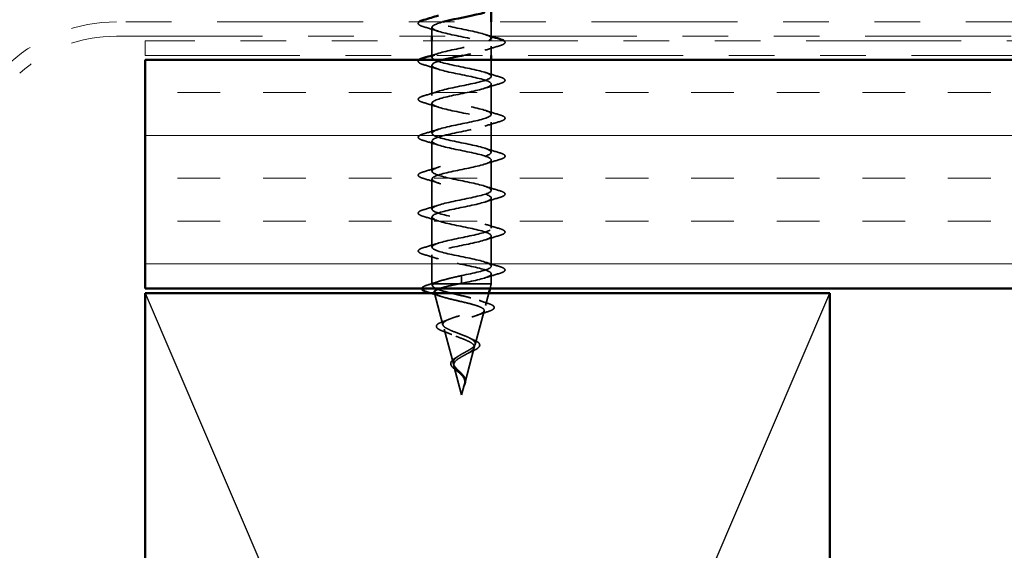
# Model space of a CAD drawing. Units: inches. Extents: x 1 to 34, y -381 to 21.
# Drawn here: x 14 to 17, y -169 to -168 of the extents above; entities that cross this region are included whole.
import ezdxf

# ---------------------------------------------------------------- set-up
doc = ezdxf.new("R2010")
doc.units = ezdxf.units.IN
doc.header["$LTSCALE"] = 2
doc.header["$MEASUREMENT"] = 0
doc.linetypes.add('DASHED', pattern=[0.2067, 0.1654, -0.0413])
doc.linetypes.add('DOUBLE_DASH_CHAIN', pattern=[1.2403, 0.6614, -0.0827, 0.1654, -0.0827, 0.1654, -0.0827])
for name, color, linetype, lineweight in [('Hatch (ANSI)', 7, 'Continuous', 18), ('Hidden (ANSI)', 7, 'DASHED', 35), ('Sketch Geometry (ANSI)', 7, 'Continuous', 25), ('Visible (ANSI)', 7, 'Continuous', 50)]:
    doc.layers.add(name, color=color, linetype=linetype, lineweight=lineweight)

msp = doc.modelspace()

# ---------------------------------------------------------------- hatches: boundary and pattern name
at = {"layer": 'Hatch (ANSI)', "true_color": 0x804000}
h = msp.add_hatch(dxfattribs=at)
h.set_pattern_fill('INSUL', color=36, scale=0.75, style=0)
h.set_pattern_definition([(0, (0.01483, -179.3581), (0, 0.28125), []), (0, (0.01483, -179.26435), (0, 0.28125), [0.09375, -0.09375]), (0, (0.01483, -179.1706), (0, 0.28125), [0.09375, -0.09375])])
h.paths.add_polyline_path([(24.93686, -168.44276), (14.75638, -168.44276), (14.75638, -167.94276), (24.93686, -167.94276)])

# ---------------------------------------------------------------- linework, layer by layer
at = {"layer": 'Hidden (ANSI)', "color": 7, "ltscale": 0.029661}
msp.add_line((15.51488, -167.85951), (15.51488, -167.89076), dxfattribs=at)
at = {"layer": 'Hidden (ANSI)', "color": 7, "ltscale": 0.018471}
msp.add_line((15.38488, -167.87126), (15.38488, -167.89076), dxfattribs=at)
at = {"layer": 'Hidden (ANSI)', "color": 7, "ltscale": 0.030375}
msp.add_line((15.38488, -167.90076), (15.38488, -167.93276), dxfattribs=at)
at = {"layer": 'Hidden (ANSI)', "color": 7, "ltscale": 0.018947}
msp.add_line((15.51488, -167.91276), (15.51488, -167.93276), dxfattribs=at)
at = {"layer": 'Hidden (ANSI)', "color": 7, "ltscale": 0.004078}
msp.add_line((15.38488, -167.93287), (15.38488, -167.93726), dxfattribs=at)
at = {"layer": 'Hidden (ANSI)', "color": 7, "ltscale": 0.034185}
msp.add_line((15.51488, -167.94276), (15.51488, -167.97876), dxfattribs=at)
at = {"layer": 'Hidden (ANSI)', "color": 7, "ltscale": 0.062755}
for p, q in [((15.38488, -167.95426), (15.38488, -168.02026)), ((15.51488, -167.99576), (15.51488, -168.06176)), ((15.38488, -168.03726), (15.38488, -168.10326)), ((15.51488, -168.07876), (15.51488, -168.14476)), ((15.38488, -168.12026), (15.38488, -168.18626)), ((15.51488, -168.16176), (15.51488, -168.22776)), ((15.38488, -168.20326), (15.38488, -168.26926)), ((15.51488, -168.24476), (15.51488, -168.31076)), ((15.38488, -168.28626), (15.38488, -168.35226)), ((15.51488, -168.32776), (15.51488, -168.39376))]:
    msp.add_line(p, q, dxfattribs=at)
at = {"layer": 'Hidden (ANSI)', "color": 7, "ltscale": 0.060136}
msp.add_line((15.38488, -168.36926), (15.38488, -168.43251), dxfattribs=at)
at = {"layer": 'Hidden (ANSI)', "color": 7, "ltscale": 0.028664}
for p, q in [((15.44988, -168.41451), (15.44988, -168.42204)), ((15.44988, -168.42397), (15.44988, -168.43151))]:
    msp.add_line(p, q, dxfattribs=at)
at = {"layer": 'Hidden (ANSI)', "color": 7, "ltscale": 0.020614}
msp.add_line((15.51488, -168.41076), (15.51488, -168.43251), dxfattribs=at)
at = {"layer": 'Hidden (ANSI)', "color": 7, "ltscale": 0.020374}
msp.add_line((15.38488, -168.43251), (15.38841, -168.43251), dxfattribs=at)
at = {"layer": 'Hidden (ANSI)', "color": 7, "ltscale": 0.004328}
msp.add_line((15.38608, -168.437), (15.38488, -168.43251), dxfattribs=at)
at = {"layer": 'Hidden (ANSI)', "color": 7, "ltscale": 0.071462}
msp.add_line((15.38841, -168.43251), (15.44443, -168.43251), dxfattribs=at)
at = {"layer": 'Hidden (ANSI)', "color": 7, "ltscale": 0.102337}
msp.add_line((15.44443, -168.43251), (15.51488, -168.43251), dxfattribs=at)
at = {"layer": 'Hidden (ANSI)', "color": 7, "ltscale": 0.002412}
msp.add_line((15.44988, -168.42397), (15.44988, -168.42204), dxfattribs=at)
at = {"layer": 'Hidden (ANSI)', "color": 7, "ltscale": 0.010005}
msp.add_line((15.51214, -168.44276), (15.51488, -168.43251), dxfattribs=at)
at = {"layer": 'Hidden (ANSI)', "color": 7, "ltscale": 0.068483}
msp.add_line((15.40891, -168.52232), (15.3903, -168.45276), dxfattribs=at)
at = {"layer": 'Hidden (ANSI)', "color": 7, "ltscale": 0.026424}
msp.add_line((15.50227, -168.47966), (15.50947, -168.45276), dxfattribs=at)
at = {"layer": 'Hidden (ANSI)', "color": 7, "ltscale": 0.072171}
msp.add_line((15.47945, -168.56499), (15.49906, -168.49168), dxfattribs=at)
at = {"layer": 'Hidden (ANSI)', "color": 7, "ltscale": 0.074634}
msp.add_line((15.43173, -168.60765), (15.41145, -168.53184), dxfattribs=at)
at = {"layer": 'Hidden (ANSI)', "color": 7, "ltscale": 0.077103}
msp.add_line((15.45662, -168.65032), (15.47757, -168.57201), dxfattribs=at)
at = {"layer": 'Hidden (ANSI)', "color": 7, "ltscale": 0.062337}
msp.add_line((15.44988, -168.67551), (15.43294, -168.61217), dxfattribs=at)
at = {"layer": 'Hidden (ANSI)', "color": 7, "ltscale": 0.022741}
msp.add_line((15.44988, -168.67551), (15.45608, -168.65234), dxfattribs=at)
at = {"layer": 'Hidden (ANSI)', "color": 7, "ltscale": 0.062484}
msp.add_open_spline([(15.3671, -167.87031), (15.36204, -167.86882), (15.35847, -167.86737), (15.35552, -167.86484), (15.35487, -167.86384), (15.3549, -167.86148), (15.35565, -167.86044), (15.35689, -167.85951)], degree=3, knots=[0, 0, 0, 0, 0.08068206, 0.08068206, 0.12137804, 0.12137804, 0.1663693, 0.1663693, 0.1663693, 0.1663693], dxfattribs=at)
at = {"layer": 'Hidden (ANSI)', "color": 7, "ltscale": 0.23984}
msp.add_open_spline([(15.51472, -167.89576), (15.5148, -167.89462), (15.51415, -167.89348), (15.51272, -167.89234), (15.50586, -167.8869), (15.48154, -167.88146), (15.45485, -167.87602), (15.42817, -167.87058), (15.40104, -167.86514), (15.39032, -167.8597), (15.38095, -167.85494), (15.38471, -167.85019), (15.39893, -167.84543)], degree=3, knots=[-7.8539816, -7.8539816, -7.8539816, -7.8539816, -7.5950276, -7.5950276, -7.5950276, -6.3597506, -6.3597506, -6.3597506, -5.1244737, -5.1244737, -5.1244737, -4.0442373, -4.0442373, -4.0442373, -4.0442373], dxfattribs=at)
at = {"layer": 'Hidden (ANSI)', "color": 7, "ltscale": 0.349157}
msp.add_open_spline([(15.40899, -167.85951), (15.39039, -167.86443), (15.38108, -167.86935), (15.38658, -167.87428), (15.39264, -167.87972), (15.41634, -167.88516), (15.44295, -167.8906), (15.46957, -167.89603), (15.49717, -167.90147), (15.50863, -167.90691), (15.52008, -167.91235), (15.51456, -167.91779), (15.4955, -167.92323), (15.48437, -167.92641), (15.46909, -167.92958), (15.45352, -167.93276)], degree=3, knots=[3.8229019, 3.8229019, 3.8229019, 3.8229019, 4.9411078, 4.9411078, 4.9411078, 6.1763847, 6.1763847, 6.1763847, 7.4116617, 7.4116617, 7.4116617, 8.6469386, 8.6469386, 8.6469386, 9.3680022, 9.3680022, 9.3680022, 9.3680022], dxfattribs=at)
at = {"layer": 'Hidden (ANSI)', "color": 7, "ltscale": 0.031888}
for points in [[(15.39886, -167.88008), (15.38845, -167.87667), (15.37779, -167.87344), (15.3671, -167.87031)], [(15.53266, -167.91181), (15.52198, -167.91494), (15.51132, -167.91817), (15.50091, -167.92158)], [(15.39886, -167.96308), (15.38845, -167.95967), (15.37779, -167.95644), (15.3671, -167.95331)], [(15.50091, -167.96993), (15.51132, -167.97334), (15.52198, -167.97657), (15.53266, -167.9797)], [(15.53266, -167.99481), (15.52198, -167.99794), (15.51132, -168.00117), (15.50091, -168.00458)], [(15.3671, -168.0212), (15.37779, -168.01807), (15.38845, -168.01484), (15.39886, -168.01143)], [(15.39886, -168.04608), (15.38845, -168.04267), (15.37779, -168.03944), (15.3671, -168.03631)], [(15.50091, -168.05293), (15.51132, -168.05634), (15.52198, -168.05957), (15.53266, -168.0627)], [(15.3671, -168.1042), (15.37779, -168.10107), (15.38845, -168.09784), (15.39886, -168.09443)], [(15.53266, -168.07781), (15.52198, -168.08094), (15.51132, -168.08417), (15.50091, -168.08758)], [(15.39886, -168.12908), (15.38845, -168.12567), (15.37779, -168.12244), (15.3671, -168.11931)], [(15.50091, -168.13593), (15.51132, -168.13934), (15.52198, -168.14257), (15.53266, -168.1457)], [(15.53266, -168.16081), (15.52198, -168.16394), (15.51132, -168.16717), (15.50091, -168.17058)], [(15.3671, -168.1872), (15.37779, -168.18407), (15.38845, -168.18084), (15.39886, -168.17743)], [(15.39886, -168.21208), (15.38845, -168.20867), (15.37779, -168.20544), (15.3671, -168.20231)], [(15.50091, -168.21893), (15.51132, -168.22234), (15.52198, -168.22557), (15.53266, -168.2287)], [(15.53266, -168.24381), (15.52198, -168.24694), (15.51132, -168.25017), (15.50091, -168.25358)], [(15.3671, -168.2702), (15.37779, -168.26707), (15.38845, -168.26384), (15.39886, -168.26043)], [(15.39886, -168.29508), (15.38845, -168.29167), (15.37779, -168.28844), (15.3671, -168.28531)], [(15.50091, -168.30193), (15.51132, -168.30534), (15.52198, -168.30857), (15.53266, -168.3117)], [(15.53266, -168.32681), (15.52198, -168.32994), (15.51132, -168.33317), (15.50091, -168.33658)], [(15.3671, -168.3532), (15.37779, -168.35007), (15.38845, -168.34684), (15.39886, -168.34343)], [(15.39886, -168.37808), (15.38845, -168.37467), (15.37779, -168.37144), (15.3671, -168.36831)], [(15.50091, -168.38493), (15.51132, -168.38834), (15.52198, -168.39157), (15.53266, -168.3947)], [(15.53266, -168.40981), (15.52198, -168.41294), (15.51132, -168.41617), (15.50091, -168.41958)]]:
    msp.add_open_spline(points, degree=3, dxfattribs=at)
at = {"layer": 'Hidden (ANSI)', "color": 7, "ltscale": 1.036961}
msp.add_open_spline([(15.44988, -168.41451), (15.47665, -168.40907), (15.50245, -168.40363), (15.51126, -168.39819), (15.52007, -168.39275), (15.51126, -168.38731), (15.4903, -168.38187), (15.46934, -168.37643), (15.43774, -168.37099), (15.41512, -168.36555), (15.39251, -168.36011), (15.38051, -168.35467), (15.38658, -168.34923), (15.39264, -168.3438), (15.41634, -168.33836), (15.44295, -168.33292), (15.46957, -168.32748), (15.49717, -168.32204), (15.50863, -168.3166), (15.52008, -168.31116), (15.51456, -168.30572), (15.4955, -168.30028), (15.47643, -168.29484), (15.44519, -168.2894), (15.42118, -168.28396), (15.39716, -168.27852), (15.38211, -168.27308), (15.38537, -168.26765), (15.38862, -168.26221), (15.40995, -168.25677), (15.4361, -168.25133), (15.46226, -168.24589), (15.49136, -168.24045), (15.50533, -168.23501), (15.5193, -168.22957), (15.51713, -168.22413), (15.50017, -168.21869), (15.48322, -168.21325), (15.45269, -168.20781), (15.42756, -168.20237), (15.40242, -168.19693), (15.38449, -168.1915), (15.38489, -168.18606), (15.3853, -168.18062), (15.40401, -168.17518), (15.42941, -168.16974), (15.45481, -168.1643), (15.48507, -168.15886), (15.50139, -168.15342), (15.51772, -168.14798), (15.51893, -168.14254), (15.50428, -168.1371), (15.48962, -168.13166), (15.46016, -168.12622), (15.43419, -168.12078), (15.40822, -168.11535), (15.38761, -168.10991), (15.38516, -168.10447), (15.38271, -168.09903), (15.39859, -168.09359), (15.42295, -168.08815), (15.44731, -168.08271), (15.47838, -168.07727), (15.49688, -168.07183), (15.51537, -168.06639), (15.51994, -168.06095), (15.50776, -168.05551), (15.49558, -168.05007), (15.46752, -168.04464), (15.441, -168.0392), (15.41449, -168.03376), (15.39144, -168.02832), (15.38616, -168.02288), (15.38088, -168.01744), (15.39376, -168.012), (15.4168, -168.00656), (15.43984, -168.00112), (15.47137, -167.99568), (15.49182, -167.99024), (15.51227, -167.9848), (15.52016, -167.97936), (15.51058, -167.97392), (15.50101, -167.96849), (15.47467, -167.96305), (15.44792, -167.95761), (15.42117, -167.95217), (15.39593, -167.94673), (15.38789, -167.94129), (15.37984, -167.93585), (15.38957, -167.93041), (15.41102, -167.92497), (15.43248, -167.91953), (15.46412, -167.91409), (15.48629, -167.90865), (15.49702, -167.90602), (15.50516, -167.90339), (15.50992, -167.90076)], degree=3, knots=[-47.1238898, -47.1238898, -47.1238898, -47.1238898, -45.8886129, -45.8886129, -45.8886129, -44.6533359, -44.6533359, -44.6533359, -43.418059, -43.418059, -43.418059, -42.182782, -42.182782, -42.182782, -40.9475051, -40.9475051, -40.9475051, -39.7122281, -39.7122281, -39.7122281, -38.4769512, -38.4769512, -38.4769512, -37.2416742, -37.2416742, -37.2416742, -36.0063973, -36.0063973, -36.0063973, -34.7711204, -34.7711204, -34.7711204, -33.5358434, -33.5358434, -33.5358434, -32.3005665, -32.3005665, -32.3005665, -31.0652895, -31.0652895, -31.0652895, -29.8300126, -29.8300126, -29.8300126, -28.5947356, -28.5947356, -28.5947356, -27.3594587, -27.3594587, -27.3594587, -26.1241817, -26.1241817, -26.1241817, -24.8889048, -24.8889048, -24.8889048, -23.6536278, -23.6536278, -23.6536278, -22.4183509, -22.4183509, -22.4183509, -21.183074, -21.183074, -21.183074, -19.947797, -19.947797, -19.947797, -18.7125201, -18.7125201, -18.7125201, -17.4772431, -17.4772431, -17.4772431, -16.2419662, -16.2419662, -16.2419662, -15.0066892, -15.0066892, -15.0066892, -13.7714123, -13.7714123, -13.7714123, -12.5361353, -12.5361353, -12.5361353, -11.3008584, -11.3008584, -11.3008584, -10.0655815, -10.0655815, -10.0655815, -8.8303045, -8.8303045, -8.8303045, -8.2324868, -8.2324868, -8.2324868, -8.2324868], dxfattribs=at)
at = {"layer": 'Hidden (ANSI)', "color": 7, "ltscale": 0.014082}
msp.add_open_spline([(15.50091, -167.88693), (15.50552, -167.88844), (15.51019, -167.88992), (15.51488, -167.89137)], degree=3, dxfattribs=at)
at = {"layer": 'Hidden (ANSI)', "color": 7, "ltscale": 0.06394}
msp.add_open_spline([(15.54252, -167.90076), (15.54279, -167.90094), (15.54303, -167.90113), (15.54424, -167.90217), (15.5449, -167.90318), (15.54486, -167.90614), (15.54323, -167.90753), (15.53875, -167.90982), (15.53604, -167.91082), (15.53266, -167.91181)], degree=3, knots=[0.07146149, 0.07146149, 0.07146149, 0.07146149, 0.08068206, 0.08068206, 0.12137804, 0.12137804, 0.18811443, 0.18811443, 0.24184971, 0.24184971, 0.24184971, 0.24184971], dxfattribs=at)
at = {"layer": 'Hidden (ANSI)', "color": 7, "ltscale": 0.060985}
msp.add_open_spline([(15.3671, -167.95331), (15.36204, -167.95182), (15.35847, -167.95037), (15.35552, -167.94784), (15.35487, -167.94684), (15.3549, -167.94459), (15.35552, -167.94362), (15.35657, -167.94276)], degree=3, knots=[0, 0, 0, 0, 0.08068206, 0.08068206, 0.12137804, 0.12137804, 0.16239345, 0.16239345, 0.16239345, 0.16239345], dxfattribs=at)
at = {"layer": 'Hidden (ANSI)', "color": 7, "ltscale": 1.183823}
msp.add_open_spline([(15.40813, -167.94276), (15.39195, -167.94713), (15.38275, -167.9515), (15.38537, -167.95587), (15.38862, -167.96131), (15.40995, -167.96675), (15.4361, -167.97218), (15.46226, -167.97762), (15.49136, -167.98306), (15.50533, -167.9885), (15.5193, -167.99394), (15.51713, -167.99938), (15.50017, -168.00482), (15.48322, -168.01026), (15.45269, -168.0157), (15.42756, -168.02114), (15.40242, -168.02658), (15.38449, -168.03202), (15.38489, -168.03746), (15.3853, -168.04289), (15.40401, -168.04833), (15.42941, -168.05377), (15.45481, -168.05921), (15.48507, -168.06465), (15.50139, -168.07009), (15.51772, -168.07553), (15.51893, -168.08097), (15.50428, -168.08641), (15.48962, -168.09185), (15.46016, -168.09729), (15.43419, -168.10273), (15.40822, -168.10817), (15.38761, -168.11361), (15.38516, -168.11904), (15.38271, -168.12448), (15.39859, -168.12992), (15.42295, -168.13536), (15.44731, -168.1408), (15.47838, -168.14624), (15.49688, -168.15168), (15.51537, -168.15712), (15.51994, -168.16256), (15.50776, -168.168), (15.49558, -168.17344), (15.46752, -168.17888), (15.441, -168.18432), (15.41449, -168.18976), (15.39144, -168.19519), (15.38616, -168.20063), (15.38088, -168.20607), (15.39376, -168.21151), (15.4168, -168.21695), (15.43984, -168.22239), (15.47137, -168.22783), (15.49182, -168.23327), (15.51227, -168.23871), (15.52016, -168.24415), (15.51058, -168.24959), (15.50101, -168.25503), (15.47467, -168.26047), (15.44792, -168.26591), (15.42117, -168.27134), (15.39593, -168.27678), (15.38789, -168.28222), (15.37984, -168.28766), (15.38957, -168.2931), (15.41102, -168.29854), (15.43248, -168.30398), (15.46412, -168.30942), (15.48629, -168.31486), (15.50846, -168.3203), (15.51957, -168.32574), (15.51272, -168.33118), (15.50586, -168.33662), (15.48154, -168.34206), (15.45485, -168.34749), (15.42817, -168.35293), (15.40104, -168.35837), (15.39032, -168.36381), (15.3796, -168.36925), (15.38606, -168.37469), (15.40569, -168.38013), (15.42532, -168.38557), (15.4567, -168.39101), (15.48034, -168.39645), (15.50398, -168.40189), (15.51819, -168.40733), (15.51413, -168.41277), (15.51008, -168.41821), (15.48805, -168.42364), (15.46174, -168.42908), (15.45783, -168.42989), (15.45386, -168.4307), (15.44988, -168.43151)], degree=3, knots=[10.1250125, 10.1250125, 10.1250125, 10.1250125, 11.1174925, 11.1174925, 11.1174925, 12.3527695, 12.3527695, 12.3527695, 13.5880464, 13.5880464, 13.5880464, 14.8233233, 14.8233233, 14.8233233, 16.0586003, 16.0586003, 16.0586003, 17.2938772, 17.2938772, 17.2938772, 18.5291542, 18.5291542, 18.5291542, 19.7644311, 19.7644311, 19.7644311, 20.9997081, 20.9997081, 20.9997081, 22.234985, 22.234985, 22.234985, 23.470262, 23.470262, 23.470262, 24.7055389, 24.7055389, 24.7055389, 25.9408158, 25.9408158, 25.9408158, 27.1760928, 27.1760928, 27.1760928, 28.4113697, 28.4113697, 28.4113697, 29.6466467, 29.6466467, 29.6466467, 30.8819236, 30.8819236, 30.8819236, 32.1172006, 32.1172006, 32.1172006, 33.3524775, 33.3524775, 33.3524775, 34.5877545, 34.5877545, 34.5877545, 35.8230314, 35.8230314, 35.8230314, 37.0583084, 37.0583084, 37.0583084, 38.2935853, 38.2935853, 38.2935853, 39.5288622, 39.5288622, 39.5288622, 40.7641392, 40.7641392, 40.7641392, 41.9994161, 41.9994161, 41.9994161, 43.2346931, 43.2346931, 43.2346931, 44.46997, 44.46997, 44.46997, 45.705247, 45.705247, 45.705247, 46.9405239, 46.9405239, 46.9405239, 47.1238898, 47.1238898, 47.1238898, 47.1238898], dxfattribs=at)
at = {"layer": 'Hidden (ANSI)', "color": 7, "ltscale": 0.013712}
msp.add_open_spline([(15.38525, -167.93276), (15.38982, -167.93134), (15.39436, -167.9299), (15.39886, -167.92843)], degree=3, dxfattribs=at)
at = {"layer": 'Hidden (ANSI)', "color": 7, "ltscale": 0.090851}
for points in [[(15.53266, -167.9797), (15.53773, -167.98119), (15.54129, -167.98265), (15.54424, -167.98517), (15.5449, -167.98618), (15.54486, -167.98914), (15.54323, -167.99053), (15.53875, -167.99282), (15.53604, -167.99382), (15.53266, -167.99481)], [(15.3671, -168.03631), (15.36204, -168.03482), (15.35847, -168.03337), (15.35552, -168.03084), (15.35487, -168.02984), (15.35491, -168.02688), (15.35654, -168.02549), (15.36101, -168.02319), (15.36373, -168.02219), (15.3671, -168.0212)], [(15.53266, -168.0627), (15.53773, -168.06419), (15.54129, -168.06565), (15.54424, -168.06817), (15.5449, -168.06918), (15.54486, -168.07214), (15.54323, -168.07353), (15.53875, -168.07582), (15.53604, -168.07682), (15.53266, -168.07781)], [(15.3671, -168.11931), (15.36204, -168.11782), (15.35847, -168.11637), (15.35552, -168.11384), (15.35487, -168.11284), (15.35491, -168.10988), (15.35654, -168.10849), (15.36101, -168.10619), (15.36373, -168.10519), (15.3671, -168.1042)], [(15.53266, -168.1457), (15.53773, -168.14719), (15.54129, -168.14865), (15.54424, -168.15117), (15.5449, -168.15218), (15.54486, -168.15514), (15.54323, -168.15653), (15.53875, -168.15882), (15.53604, -168.15982), (15.53266, -168.16081)], [(15.3671, -168.20231), (15.36204, -168.20082), (15.35847, -168.19937), (15.35552, -168.19684), (15.35487, -168.19584), (15.35491, -168.19288), (15.35654, -168.19149), (15.36101, -168.18919), (15.36373, -168.18819), (15.3671, -168.1872)], [(15.53266, -168.2287), (15.53773, -168.23019), (15.54129, -168.23165), (15.54424, -168.23417), (15.5449, -168.23518), (15.54486, -168.23814), (15.54323, -168.23953), (15.53875, -168.24182), (15.53604, -168.24282), (15.53266, -168.24381)], [(15.3671, -168.28531), (15.36204, -168.28382), (15.35847, -168.28237), (15.35552, -168.27984), (15.35487, -168.27884), (15.35491, -168.27588), (15.35654, -168.27449), (15.36101, -168.27219), (15.36373, -168.27119), (15.3671, -168.2702)], [(15.53266, -168.3117), (15.53773, -168.31319), (15.54129, -168.31465), (15.54424, -168.31717), (15.5449, -168.31818), (15.54486, -168.32114), (15.54323, -168.32253), (15.53875, -168.32482), (15.53604, -168.32582), (15.53266, -168.32681)], [(15.3671, -168.36831), (15.36204, -168.36682), (15.35847, -168.36537), (15.35552, -168.36284), (15.35487, -168.36184), (15.35491, -168.35888), (15.35654, -168.35749), (15.36101, -168.35519), (15.36373, -168.35419), (15.3671, -168.3532)], [(15.53266, -168.3947), (15.53773, -168.39619), (15.54129, -168.39765), (15.54424, -168.40017), (15.5449, -168.40118), (15.54486, -168.40414), (15.54323, -168.40553), (15.53875, -168.40782), (15.53604, -168.40882), (15.53266, -168.40981)]]:
    msp.add_open_spline(points, degree=3, knots=[0, 0, 0, 0, 0.08068206, 0.08068206, 0.12137804, 0.12137804, 0.18811443, 0.18811443, 0.24184971, 0.24184971, 0.24184971, 0.24184971], dxfattribs=at)
at = {"layer": 'Hidden (ANSI)', "color": 7, "ltscale": 0.078553}
msp.add_open_spline([(15.38841, -168.43251), (15.39122, -168.43057), (15.39565, -168.42865), (15.40722, -168.42478), (15.41424, -168.42286), (15.42641, -168.41985), (15.43096, -168.41878), (15.44031, -168.41664), (15.44509, -168.41558), (15.44988, -168.41451)], degree=3, knots=[0, 0, 0, 0, 0.06772236, 0.06772236, 0.13544473, 0.13544473, 0.17287087, 0.17287087, 0.21029702, 0.21029702, 0.21029702, 0.21029702], dxfattribs=at)
at = {"layer": 'Hidden (ANSI)', "color": 7, "ltscale": 0.042319}
msp.add_open_spline([(15.36276, -168.44276), (15.36278, -168.44223), (15.36293, -168.44171), (15.3642, -168.43968), (15.36616, -168.43849), (15.37058, -168.43663), (15.37243, -168.43598), (15.37454, -168.43534)], degree=3, knots=[0.12553652, 0.12553652, 0.12553652, 0.12553652, 0.14483003, 0.14483003, 0.20533237, 0.20533237, 0.23843808, 0.23843808, 0.23843808, 0.23843808], dxfattribs=at)
at = {"layer": 'Hidden (ANSI)', "color": 7, "ltscale": 0.02659}
msp.add_open_spline([(15.37454, -168.43534), (15.38339, -168.43264), (15.3922, -168.42986), (15.40078, -168.42694)], degree=3, dxfattribs=at)
at = {"layer": 'Hidden (ANSI)', "color": 7, "ltscale": 0.504207}
msp.add_open_spline([(15.44988, -168.58632), (15.45345, -168.58429), (15.45712, -168.58234), (15.46425, -168.5784), (15.46761, -168.57646), (15.47342, -168.57257), (15.47577, -168.57065), (15.47898, -168.56679), (15.47976, -168.56489), (15.47954, -168.56106), (15.47848, -168.55917), (15.47459, -168.55536), (15.47174, -168.55349), (15.46462, -168.54971), (15.46038, -168.54784), (15.45109, -168.54408), (15.44613, -168.54222), (15.43621, -168.53848), (15.43137, -168.53663), (15.42255, -168.5329), (15.4187, -168.53106), (15.41262, -168.52734), (15.4105, -168.52551), (15.40841, -168.5218), (15.40852, -168.51997), (15.41104, -168.51628), (15.41349, -168.51446), (15.42047, -168.51077), (15.42498, -168.50896), (15.43551, -168.50528), (15.44144, -168.50347), (15.45393, -168.4998), (15.46036, -168.49799), (15.47282, -168.49433), (15.4787, -168.49252), (15.48903, -168.48887), (15.49334, -168.48707), (15.49972, -168.48342), (15.50166, -168.48162), (15.5028, -168.47798), (15.50192, -168.47618), (15.49738, -168.47255), (15.49369, -168.47075), (15.48391, -168.46713), (15.47787, -168.46533), (15.4642, -168.46171), (15.45668, -168.45992), (15.44117, -168.4563), (15.43333, -168.45451), (15.41841, -168.45089), (15.4115, -168.4491), (15.39962, -168.44549), (15.39481, -168.4437), (15.38847, -168.44033), (15.38668, -168.43877), (15.38561, -168.43562), (15.38638, -168.43406), (15.38841, -168.43251)], degree=3, knots=[0, 0, 0, 0, 0.0315308, 0.0315308, 0.0641805, 0.0641805, 0.0979786, 0.0979786, 0.1329491, 0.1329491, 0.1691118, 0.1691118, 0.2064833, 0.2064833, 0.2450775, 0.2450775, 0.2849064, 0.2849064, 0.3259802, 0.3259802, 0.3683075, 0.3683075, 0.4118959, 0.4118959, 0.4567522, 0.4567522, 0.5028821, 0.5028821, 0.5502906, 0.5502906, 0.5989824, 0.5989824, 0.6489613, 0.6489613, 0.7002309, 0.7002309, 0.7527945, 0.7527945, 0.8066547, 0.8066547, 0.8618141, 0.8618141, 0.918275, 0.918275, 0.9760395, 0.9760395, 1.0351092, 1.0351092, 1.095486, 1.095486, 1.1571712, 1.1571712, 1.2201662, 1.2201662, 1.2761521, 1.2761521, 1.3331843, 1.3331843, 1.3331843, 1.3331843], dxfattribs=at)
at = {"layer": 'Hidden (ANSI)', "color": 7, "ltscale": 0.049523}
msp.add_open_spline([(15.44443, -168.43251), (15.43598, -168.43418), (15.42784, -168.43586), (15.41331, -168.43924), (15.40703, -168.44092), (15.40192, -168.44267), (15.40179, -168.44271), (15.40167, -168.44276)], degree=3, knots=[0, 0, 0, 0, 0.0662455, 0.0662455, 0.13122657, 0.13122657, 0.13284198, 0.13284198, 0.13284198, 0.13284198], dxfattribs=at)
at = {"layer": 'Hidden (ANSI)', "color": 7, "ltscale": 0.005187}
msp.add_open_spline([(15.44988, -168.43151), (15.44806, -168.43184), (15.44624, -168.43217), (15.44443, -168.43251)], degree=3, dxfattribs=at)
at = {"layer": 'Hidden (ANSI)', "color": 7, "ltscale": 0.023893}
msp.add_open_spline([(15.40496, -168.46016), (15.39717, -168.45759), (15.38921, -168.45514), (15.38121, -168.45276)], degree=3, dxfattribs=at)
at = {"layer": 'Hidden (ANSI)', "color": 7, "ltscale": 0.45368}
msp.add_open_spline([(15.38997, -168.45151), (15.39008, -168.45193), (15.39028, -168.45235), (15.3918, -168.45444), (15.39453, -168.45612), (15.40267, -168.45952), (15.40795, -168.4612), (15.42029, -168.4646), (15.42718, -168.46628), (15.44163, -168.46969), (15.44901, -168.47137), (15.46323, -168.47478), (15.46993, -168.47646), (15.48173, -168.47987), (15.48674, -168.48156), (15.4944, -168.48497), (15.49702, -168.48666), (15.49953, -168.49008), (15.49947, -168.49177), (15.49671, -168.4952), (15.4941, -168.49689), (15.48675, -168.50032), (15.48214, -168.50202), (15.47161, -168.50545), (15.46582, -168.50715), (15.45393, -168.51059), (15.44795, -168.51229), (15.43665, -168.51574), (15.43144, -168.51745), (15.42251, -168.5209), (15.41885, -168.52261), (15.41358, -168.52607), (15.41197, -168.52779), (15.41099, -168.53126), (15.41156, -168.53298), (15.41478, -168.53646), (15.41732, -168.53818), (15.42394, -168.54167), (15.4279, -168.5434), (15.43663, -168.54691), (15.44127, -168.54864), (15.45053, -168.55216), (15.45503, -168.5539), (15.46323, -168.55743), (15.46686, -168.55918), (15.4727, -168.56273), (15.47489, -168.56449), (15.47754, -168.56806), (15.47803, -168.56983), (15.47728, -168.57342), (15.47611, -168.5752), (15.47236, -168.57882), (15.46986, -168.58062), (15.46436, -168.58405), (15.46153, -168.58564), (15.45569, -168.58886), (15.45275, -168.59045), (15.44988, -168.59209)], degree=3, knots=[0.2421281, 0.2421281, 0.2421281, 0.2421281, 0.2573984, 0.2573984, 0.3185909, 0.3185909, 0.3785225, 0.3785225, 0.4371941, 0.4371941, 0.4946071, 0.4946071, 0.5507627, 0.5507627, 0.6056626, 0.6056626, 0.6593082, 0.6593082, 0.7117016, 0.7117016, 0.7628447, 0.7628447, 0.8127399, 0.8127399, 0.8613896, 0.8613896, 0.9087967, 0.9087967, 0.9549645, 0.9549645, 0.9998965, 0.9998965, 1.0435967, 1.0435967, 1.0860698, 1.0860698, 1.1273208, 1.1273208, 1.1673558, 1.1673558, 1.2061815, 1.2061815, 1.2438056, 1.2438056, 1.2802371, 1.2802371, 1.3154864, 1.3154864, 1.3495657, 1.3495657, 1.3824892, 1.3824892, 1.4142741, 1.4142741, 1.4412543, 1.4412543, 1.4671582, 1.4671582, 1.4671582, 1.4671582], dxfattribs=at)
at = {"layer": 'Hidden (ANSI)', "color": 7, "ltscale": 0.020481}
msp.add_open_spline([(15.48858, -168.46886), (15.49501, -168.47123), (15.50167, -168.47348), (15.50839, -168.47566)], degree=3, dxfattribs=at)
at = {"layer": 'Hidden (ANSI)', "color": 7, "ltscale": 0.086567}
msp.add_open_spline([(15.50839, -168.47566), (15.51298, -168.47715), (15.51646, -168.47866), (15.5208, -168.48194), (15.52173, -168.48419), (15.51986, -168.48766), (15.51811, -168.48895), (15.51302, -168.49155), (15.50955, -168.49286), (15.50536, -168.49418)], degree=3, knots=[0, 0, 0, 0, 0.06376842, 0.06376842, 0.12768217, 0.12768217, 0.17854816, 0.17854816, 0.23016435, 0.23016435, 0.23016435, 0.23016435], dxfattribs=at)
at = {"layer": 'Hidden (ANSI)', "color": 7, "ltscale": 0.023076}
msp.add_open_spline([(15.50536, -168.49418), (15.49772, -168.49656), (15.49013, -168.49904), (15.48285, -168.50168)], degree=3, dxfattribs=at)
at = {"layer": 'Hidden (ANSI)', "color": 7, "ltscale": 0.081682}
msp.add_open_spline([(15.41245, -168.53749), (15.40819, -168.53601), (15.40452, -168.53453), (15.39885, -168.53159), (15.39677, -168.53013), (15.39431, -168.52684), (15.39417, -168.52478), (15.39615, -168.52165), (15.39772, -168.5204), (15.40198, -168.51797), (15.40472, -168.51679), (15.40795, -168.51564)], degree=3, knots=[0, 0, 0, 0, 0.04479433, 0.04479433, 0.08988222, 0.08988222, 0.13800878, 0.13800878, 0.17766259, 0.17766259, 0.21728107, 0.21728107, 0.21728107, 0.21728107], dxfattribs=at)
at = {"layer": 'Hidden (ANSI)', "color": 7, "ltscale": 0.01577}
msp.add_open_spline([(15.40795, -168.51564), (15.41296, -168.51384), (15.41788, -168.51198), (15.42255, -168.51003)], degree=3, dxfattribs=at)
at = {"layer": 'Hidden (ANSI)', "color": 7, "ltscale": 0.017258}
msp.add_open_spline([(15.42847, -168.54359), (15.42341, -168.54144), (15.41798, -168.53942), (15.41245, -168.53749)], degree=3, dxfattribs=at)
at = {"layer": 'Hidden (ANSI)', "color": 7, "ltscale": 0.010974}
msp.add_open_spline([(15.46685, -168.55091), (15.46975, -168.55238), (15.47287, -168.5538), (15.47611, -168.55517)], degree=3, dxfattribs=at)
at = {"layer": 'Hidden (ANSI)', "color": 7, "ltscale": 0.073601}
msp.add_open_spline([(15.47611, -168.55517), (15.47971, -168.55669), (15.48275, -168.55827), (15.48719, -168.5615), (15.48871, -168.56322), (15.48974, -168.56685), (15.48929, -168.5687), (15.48702, -168.57185), (15.48538, -168.57329), (15.48085, -168.57632), (15.47778, -168.57796), (15.47284, -168.58028), (15.47133, -168.58096), (15.46976, -168.58165)], degree=3, knots=[0, 0, 0, 0, 0.03949331, 0.03949331, 0.07825471, 0.07825471, 0.11446042, 0.11446042, 0.14608287, 0.14608287, 0.1813284, 0.1813284, 0.19572096, 0.19572096, 0.19572096, 0.19572096], dxfattribs=at)
at = {"layer": 'Hidden (ANSI)', "color": 7, "ltscale": 0.089656}
msp.add_open_spline([(15.45738, -168.64605), (15.45759, -168.64324), (15.45716, -168.64061), (15.45497, -168.63538), (15.4533, -168.63294), (15.44914, -168.62805), (15.44676, -168.62574), (15.44191, -168.6211), (15.43954, -168.61889), (15.43542, -168.61444), (15.43377, -168.61229), (15.43161, -168.60799), (15.43119, -168.6059), (15.43175, -168.6017), (15.43278, -168.59966), (15.43608, -168.5957), (15.43826, -168.59383), (15.44355, -168.59004), (15.44663, -168.58817), (15.44988, -168.58632)], degree=3, knots=[0, 0, 0, 0, 0.02542118, 0.02542118, 0.05061597, 0.05061597, 0.07599611, 0.07599611, 0.10184452, 0.10184452, 0.12835573, 0.12835573, 0.15566688, 0.15566688, 0.18387744, 0.18387744, 0.21097071, 0.21097071, 0.23938117, 0.23938117, 0.23938117, 0.23938117], dxfattribs=at)
at = {"layer": 'Hidden (ANSI)', "color": 7, "ltscale": 0.083957}
msp.add_open_spline([(15.44988, -168.59209), (15.4467, -168.59391), (15.44369, -168.59575), (15.43857, -168.59951), (15.43649, -168.60138), (15.4336, -168.6052), (15.43278, -168.60709), (15.43249, -168.61097), (15.43298, -168.6129), (15.43509, -168.61687), (15.43664, -168.61884), (15.44042, -168.62292), (15.44257, -168.62494), (15.44693, -168.62915), (15.44905, -168.63124), (15.45278, -168.63562), (15.4543, -168.6378), (15.45595, -168.64146), (15.45638, -168.64282), (15.45685, -168.64556), (15.45691, -168.64692), (15.4568, -168.64832)], degree=3, knots=[0, 0, 0, 0, 0.02818547, 0.02818547, 0.05535616, 0.05535616, 0.08155578, 0.08155578, 0.10684016, 0.10684016, 0.13128192, 0.13128192, 0.1549776, 0.1549776, 0.17805851, 0.17805851, 0.20070773, 0.20070773, 0.21389493, 0.21389493, 0.22660204, 0.22660204, 0.22660204, 0.22660204], dxfattribs=at)
at = {"layer": 'Hidden (ANSI)', "color": 7, "ltscale": 0.006235}
msp.add_open_spline([(15.43728, -168.59416), (15.43881, -168.59328), (15.44024, -168.59239), (15.44156, -168.59147)], degree=3, dxfattribs=at)
at = {"layer": 'Hidden (ANSI)', "color": 7, "ltscale": 0.010901}
msp.add_open_spline([(15.46976, -168.58165), (15.4666, -168.58303), (15.46359, -168.58447), (15.4609, -168.58598)], degree=3, dxfattribs=at)
at = {"layer": 'Hidden (ANSI)', "color": 7, "ltscale": 0.060473}
msp.add_open_spline([(15.44445, -168.62699), (15.4424, -168.62541), (15.44029, -168.62385), (15.43633, -168.62084), (15.43444, -168.61934), (15.43105, -168.61634), (15.42956, -168.6148), (15.42726, -168.6117), (15.42647, -168.61009), (15.42587, -168.60685), (15.4261, -168.60518), (15.42752, -168.60206), (15.42869, -168.60058), (15.43103, -168.5984), (15.43198, -168.59763), (15.43431, -168.59596), (15.43574, -168.59505), (15.43728, -168.59416)], degree=3, knots=[0, 0, 0, 0, 0.0197555, 0.0197555, 0.03988666, 0.03988666, 0.0616204, 0.0616204, 0.08488787, 0.08488787, 0.10885198, 0.10885198, 0.13211452, 0.13211452, 0.14507713, 0.14507713, 0.16101236, 0.16101236, 0.16101236, 0.16101236], dxfattribs=at)
at = {"layer": 'Hidden (ANSI)', "color": 7, "ltscale": 0.004115}
msp.add_open_spline([(15.44664, -168.62889), (15.44599, -168.62825), (15.44525, -168.62761), (15.44445, -168.62699)], degree=3, dxfattribs=at)
at = {"layer": 'Hidden (ANSI)', "color": 7, "ltscale": 0.001758}
msp.add_open_spline([(15.45226, -168.63176), (15.45249, -168.63205), (15.45273, -168.63234), (15.45299, -168.63262)], degree=3, dxfattribs=at)
at = {"layer": 'Hidden (ANSI)', "color": 7, "ltscale": 0.018237}
msp.add_open_spline([(15.45299, -168.63262), (15.45475, -168.63458), (15.45624, -168.63668), (15.4581, -168.64078), (15.45858, -168.64282), (15.4586, -168.64565), (15.45853, -168.64646), (15.45841, -168.64727)], degree=3, knots=[0, 0, 0, 0, 0.021449692, 0.021449692, 0.041023118, 0.041023118, 0.048693085, 0.048693085, 0.048693085, 0.048693085], dxfattribs=at)
at = {"layer": 'Hidden (ANSI)', "color": 7, "ltscale": 0.014821}
msp.add_open_spline([(15.455, -168.6557), (15.4544, -168.65735), (15.45385, -168.65863), (15.45355, -168.65929), (15.4535, -168.6594), (15.45345, -168.6595), (15.45343, -168.65952), (15.45341, -168.65955), (15.45341, -168.65956), (15.4534, -168.65957), (15.4534, -168.65957), (15.4534, -168.65957), (15.4534, -168.65957), (15.45339, -168.65957), (15.45339, -168.65957), (15.45339, -168.65957), (15.45339, -168.65957), (15.45339, -168.65957), (15.45339, -168.65956), (15.45339, -168.65956), (15.45339, -168.65955), (15.45339, -168.65953), (15.4534, -168.65951), (15.45343, -168.65938), (15.45351, -168.65916), (15.45365, -168.65876), (15.45379, -168.65836), (15.45419, -168.65732), (15.45442, -168.65672), (15.45552, -168.65384), (15.45635, -168.65159), (15.45687, -168.64931)], degree=3, knots=[0, 0, 0, 0, 0.01397013, 0.01397013, 0.01635801, 0.01635801, 0.01712636, 0.01712636, 0.01759978, 0.01759978, 0.01773598, 0.01773598, 0.01781809, 0.01781809, 0.01788584, 0.01788584, 0.01795891, 0.01795891, 0.01807628, 0.01807628, 0.01833703, 0.01833703, 0.01916095, 0.01916095, 0.02439922, 0.02439922, 0.04499316, 0.04499316, 0.07213098, 0.07213098, 0.1773839, 0.1773839, 0.1773839, 0.1773839], dxfattribs=at)
at = {"layer": 'Hidden (ANSI)', "color": 7, "ltscale": 0.013566}
msp.add_open_spline([(15.45841, -168.64727), (15.4581, -168.64922), (15.45741, -168.65124), (15.45562, -168.65528), (15.45452, -168.65735), (15.45348, -168.65943)], degree=3, knots=[0, 0, 0, 0, 0.018475497, 0.018475497, 0.036282714, 0.036282714, 0.036282714, 0.036282714], dxfattribs=at)
at = {"layer": 'Hidden (ANSI)', "color": 7, "ltscale": 0.007962}
msp.add_open_spline([(15.4568, -168.64832), (15.45672, -168.64933), (15.45656, -168.65034), (15.456, -168.6528), (15.45554, -168.65423), (15.455, -168.6557)], degree=3, knots=[0, 0, 0, 0, 0.009046419, 0.009046419, 0.021574315, 0.021574315, 0.021574315, 0.021574315], dxfattribs=at)
at = {"layer": 'Hidden (ANSI)', "color": 7, "ltscale": 0.003543}
msp.add_open_spline([(15.45687, -168.64931), (15.45699, -168.64879), (15.45709, -168.64826), (15.45727, -168.64717), (15.45733, -168.64661), (15.45738, -168.64605)], degree=3, knots=[0, 0, 0, 0, 0.0046577974, 0.0046577974, 0.0097216205, 0.0097216205, 0.0097216205, 0.0097216205], dxfattribs=at)
at = {"layer": 'Sketch Geometry (ANSI)', "color": 36, "true_color": 0x804000}
for p, q in [((14.75638, -171.95276), (16.25638, -168.45276)), ((14.75638, -168.45276), (16.25638, -171.95276))]:
    msp.add_line(p, q, dxfattribs=at)
at = {"layer": 'Visible (ANSI)', "color": 7}
for p, q in [((15.51488, -167.83414), (15.51488, -167.85951)), ((15.38488, -167.89076), (15.38488, -167.90076)), ((15.51488, -167.89076), (15.51488, -167.89576)), ((15.38488, -167.93276), (15.38488, -167.93287)), ((15.51488, -167.93276), (15.51488, -167.94276)), ((15.3903, -168.45276), (15.38997, -168.45151)), ((15.50947, -168.45276), (15.51214, -168.44276))]:
    msp.add_line(p, q, dxfattribs=at)
at = {"layer": 'Visible (ANSI)', "color": 30, "linetype": 'DOUBLE_DASH_CHAIN', "lineweight": 18, "ltscale": 0.241877, "true_color": 0xff8000}
for p, q in [((17.69388, -167.85951), (14.69388, -167.85951)), ((14.69388, -167.89076), (17.69388, -167.89076))]:
    msp.add_line(p, q, dxfattribs=at)
at = {"layer": 'Visible (ANSI)', "color": 30, "linetype": 'DOUBLE_DASH_CHAIN', "lineweight": 18, "ltscale": 0.256502, "true_color": 0xff8000}
for p, q in [((24.93686, -167.90076), (14.75638, -167.90076)), ((14.75638, -167.93276), (24.93686, -167.93276))]:
    msp.add_line(p, q, dxfattribs=at)
at = {"layer": 'Visible (ANSI)', "color": 30, "linetype": 'DOUBLE_DASH_CHAIN', "lineweight": 18, "ltscale": 0.004979, "true_color": 0xff8000}
msp.add_line((14.75638, -167.93276), (14.75638, -167.90076), dxfattribs=at)
at = {"layer": 'Visible (ANSI)', "color": 36, "true_color": 0x804000}
for p, q in [((14.75638, -167.94276), (24.93686, -167.94276)), ((14.75638, -168.44276), (14.75638, -167.94276)), ((24.93686, -168.44276), (14.75638, -168.44276)), ((14.75638, -171.95276), (14.75638, -168.45276)), ((14.75638, -168.45276), (16.25638, -168.45276)), ((16.25638, -168.45276), (16.25638, -171.95276))]:
    msp.add_line(p, q, dxfattribs=at)
at = {"layer": 'Visible (ANSI)', "color": 30, "linetype": 'DOUBLE_DASH_CHAIN', "lineweight": 18, "ltscale": 0.040319, "true_color": 0xff8000}
msp.add_arc((14.69388, -168.20935), 0.34984, 90, 131.70892, dxfattribs=at)
at = {"layer": 'Visible (ANSI)', "color": 30, "linetype": 'DOUBLE_DASH_CHAIN', "lineweight": 18, "ltscale": 0.036709, "true_color": 0xff8000}
msp.add_arc((14.69388, -168.20935), 0.31859, 90, 131.70892, dxfattribs=at)
at = {"layer": 'Visible (ANSI)', "color": 7}
for points, knots in [([(15.35689, -167.85951), (15.35749, -167.85905), (15.35821, -167.85863), (15.36101, -167.85719), (15.36373, -167.85619), (15.3671, -167.8552)], [0.166369299, 0.166369299, 0.166369299, 0.166369299, 0.188114428, 0.188114428, 0.241849708, 0.241849708, 0.241849708, 0.241849708]), ([(15.50077, -167.83858), (15.49773, -167.8396), (15.49423, -167.84062), (15.4903, -167.84164), (15.46934, -167.84708), (15.43774, -167.85252), (15.41512, -167.85796), (15.41298, -167.85848), (15.41093, -167.85899), (15.40899, -167.85951)], [2.238948, 2.238948, 2.238948, 2.238948, 2.4705539, 2.4705539, 2.4705539, 3.7058308, 3.7058308, 3.7058308, 3.8229019, 3.8229019, 3.8229019, 3.8229019]), ([(15.35657, -167.94276), (15.35723, -167.94221), (15.35806, -167.9417), (15.36101, -167.94019), (15.36373, -167.93919), (15.3671, -167.9382)], [0.162393446, 0.162393446, 0.162393446, 0.162393446, 0.188114428, 0.188114428, 0.241849708, 0.241849708, 0.241849708, 0.241849708]), ([(15.45352, -167.93276), (15.44242, -167.93502), (15.43117, -167.93728), (15.42118, -167.93955), (15.41646, -167.94062), (15.41208, -167.94169), (15.40813, -167.94276)], [9.36800219, 9.36800219, 9.36800219, 9.36800219, 9.88221556, 9.88221556, 9.88221556, 10.12501247, 10.12501247, 10.12501247, 10.12501247]), ([(15.37659, -168.45139), (15.37157, -168.44991), (15.36782, -168.44845), (15.36375, -168.44575), (15.36272, -168.44422), (15.36276, -168.44276)], [0, 0, 0, 0, 0.07164699, 0.07164699, 0.12553652, 0.12553652, 0.12553652, 0.12553652]), ([(15.40167, -168.44276), (15.39697, -168.44439), (15.39356, -168.44603), (15.39019, -168.44896), (15.38962, -168.45023), (15.38997, -168.45151)], [0.13284198, 0.13284198, 0.13284198, 0.13284198, 0.19494394, 0.19494394, 0.24212812, 0.24212812, 0.24212812, 0.24212812])]:
    msp.add_open_spline(points, degree=3, knots=knots, dxfattribs=at)
for points in [[(15.3671, -167.8552), (15.37779, -167.85207), (15.38845, -167.84884), (15.39886, -167.84543)], [(15.50992, -167.90076), (15.51294, -167.89909), (15.51461, -167.89742), (15.51472, -167.89576)], [(15.51488, -167.89137), (15.52078, -167.89319), (15.52672, -167.89496), (15.53266, -167.8967)], [(15.53266, -167.8967), (15.53715, -167.89802), (15.54046, -167.89931), (15.54252, -167.90076)], [(15.3671, -167.9382), (15.37317, -167.93642), (15.37924, -167.93461), (15.38525, -167.93276)], [(15.38121, -168.45276), (15.37967, -168.4523), (15.37813, -168.45184), (15.37659, -168.45139)]]:
    msp.add_open_spline(points, degree=3, dxfattribs=at)

doc.saveas('drawing.dxf')
